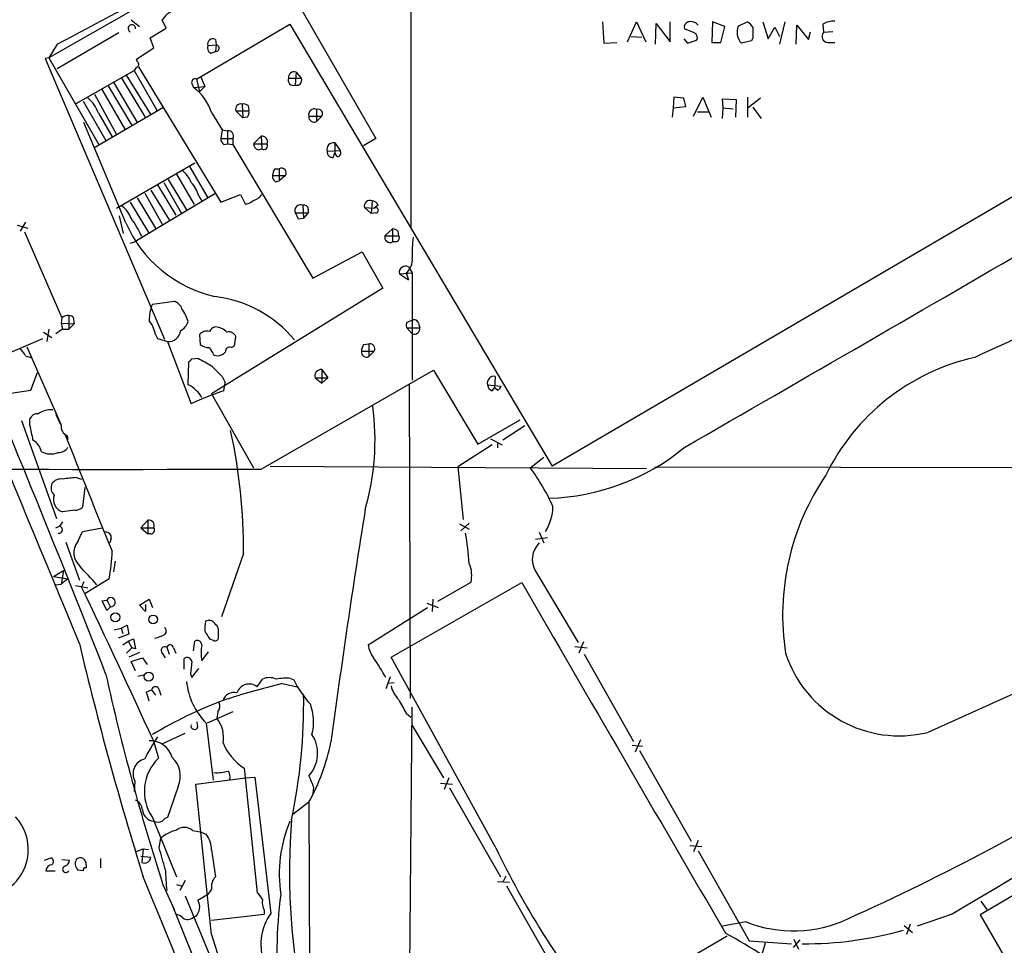
# Model space of a CAD drawing. Extents: x 6 to 1065, y 2 to 882.
# Drawn here: x 499 to 609, y 646 to 749 of the extents above; entities that cross this region are included whole.
import ezdxf

# ---------------------------------------------------------------- set-up
doc = ezdxf.new("R2010")
doc.units = 0
doc.header["$MEASUREMENT"] = 0
doc.layers.add('MAIN', color=5, linetype='CONTINUOUS')

msp = doc.modelspace()

# ---------------------------------------------------------------- linework, layer by layer
at = {"layer": 'MAIN'}
for p, q in [((542.7133, 791.7179), (542.7133, 726.2706)), ((524.8487, 757.9359), (502.412, 745.1513)), ((525.9493, 758.4439), (538.8187, 736.1766)), ((511.556, 749.3846), (512.4873, 748.6226)), ((515.4507, 748.4533), (515.0273, 749.3846)), ((564.0493, 749.1306), (564.2187, 746.7599)), ((566.8433, 746.9293), (567.8593, 749.1306)), ((567.8593, 749.1306), (568.8753, 746.9293)), ((571.5847, 746.9293), (571.5847, 749.1306)), ((576.326, 749.1306), (576.2413, 746.8446)), ((577.6807, 748.6226), (576.326, 749.1306)), ((579.2047, 748.7073), (580.2207, 749.1306)), ((581.914, 749.1306), (582.5067, 747.2679)), ((584.3693, 749.1306), (583.7767, 746.6753)), ((503.3433, 743.9659), (510.2013, 747.9453)), ((513.6727, 747.3526), (515.4507, 748.4533)), ((518.8373, 742.7806), (529.2513, 748.8766)), ((529.2513, 748.8766), (558.4613, 699.6853)), ((569.976, 746.6753), (570.0607, 748.9613)), ((570.0607, 748.9613), (571.5847, 746.9293)), ((574.2093, 747.9453), (573.1933, 748.3686)), ((577.2573, 746.8446), (577.6807, 748.6226)), ((582.5067, 747.2679), (583.2687, 748.5379)), ((583.2687, 748.5379), (583.7767, 747.5219)), ((585.6393, 746.6753), (585.724, 748.7919)), ((585.724, 748.7919), (586.994, 747.1833)), ((586.994, 747.1833), (587.248, 748.0299)), ((588.6027, 748.8766), (588.6873, 747.9453)), ((589.7033, 748.0299), (588.6873, 747.9453)), ((514.096, 746.2519), (513.6727, 747.3526)), ((520.954, 747.1833), (521.0387, 746.5906)), ((564.2187, 746.7599), (565.658, 746.8446)), ((567.2667, 747.5219), (568.452, 747.4373)), ((573.1087, 747.2679), (573.532, 746.7599)), ((573.532, 746.7599), (574.548, 747.0986)), ((576.2413, 746.8446), (577.2573, 746.8446)), ((580.644, 747.0139), (579.5433, 746.7599)), ((580.8133, 747.3526), (580.644, 747.0139)), ((589.1107, 746.8446), (589.9573, 746.8446)), ((503.3433, 746.6753), (502.412, 745.1513)), ((512.1487, 744.9819), (514.096, 746.2519)), ((520.1073, 746.5059), (521.0387, 746.5906)), ((520.446, 745.6593), (520.954, 745.8286)), ((521.0387, 746.5906), (520.954, 745.8286)), ((502.412, 745.1513), (501.9887, 745.0666)), ((501.9887, 745.0666), (515.2813, 713.8246)), ((502.412, 745.1513), (508, 735.4146)), ((512.2333, 744.7279), (512.1487, 744.9819)), ((505.46, 740.0713), (511.8947, 743.7119)), ((511.8947, 743.7119), (514.4347, 739.3093)), ((512.4027, 744.1353), (521.5467, 729.0646)), ((529.9287, 743.5426), (529.844, 742.1033)), ((529.9287, 743.5426), (530.5213, 742.8653)), ((510.4553, 742.9499), (513.1647, 738.4626)), ((510.9633, 743.2886), (513.7573, 738.8013)), ((518.8373, 742.7806), (519.176, 741.3413)), ((519.3453, 743.0346), (519.7687, 741.9339)), ((529.082, 742.8653), (530.5213, 742.8653)), ((508.254, 741.6799), (510.8787, 737.1926)), ((509.016, 742.0186), (511.6407, 737.6159)), ((509.6087, 742.4419), (512.2333, 737.9546)), ((518.3293, 742.2726), (518.4987, 741.8493)), ((518.4987, 741.8493), (519.7687, 741.9339)), ((519.7687, 741.9339), (519.176, 741.3413)), ((506.222, 740.3253), (508.762, 735.9226)), ((507.492, 741.0873), (509.9473, 736.5999)), ((572.008, 740.7486), (571.9233, 739.5633)), ((573.1087, 740.6639), (572.008, 740.7486)), ((573.3627, 739.7326), (573.1087, 740.6639)), ((574.2093, 738.6319), (575.2253, 740.7486)), ((575.2253, 740.7486), (576.1567, 738.5473)), ((577.5113, 739.5633), (577.4267, 740.5793)), ((577.4267, 740.5793), (578.9507, 740.4946)), ((578.9507, 740.4946), (578.866, 738.5473)), ((580.2207, 740.7486), (580.2207, 738.5473)), ((581.66, 740.6639), (580.3053, 739.5633)), ((515.112, 739.5633), (507.4073, 735.0759)), ((523.24, 739.2246), (524.002, 738.4626)), ((523.24, 739.2246), (524.6793, 739.2246)), ((523.9173, 739.9866), (524.002, 738.4626)), ((524.5947, 739.8173), (524.6793, 739.2246)), ((532.2147, 739.3939), (532.2147, 738.0393)), ((571.9233, 739.5633), (571.8387, 738.5473)), ((571.9233, 739.5633), (573.3627, 739.7326)), ((577.4267, 738.3779), (577.5113, 739.5633)), ((577.5113, 739.5633), (578.612, 739.4786)), ((580.8133, 739.6479), (581.7447, 738.3779)), ((507.9153, 738.9706), (509.4393, 736.3459)), ((520.5307, 739.0553), (521.716, 737.1079)), ((524.51, 738.5473), (524.002, 738.4626)), ((531.368, 738.6319), (532.8073, 738.6319)), ((532.8073, 738.6319), (532.2147, 738.0393)), ((574.6327, 739.1399), (575.818, 739.1399)), ((510.9633, 726.7786), (506.3067, 737.9546)), ((521.716, 737.1079), (521.5467, 736.1766)), ((521.716, 737.1079), (522.3087, 737.0233)), ((522.3087, 737.0233), (522.3087, 735.5839)), ((622.7233, 737.2773), (558.4613, 699.6853)), ((521.5467, 736.1766), (522.9013, 736.1766)), ((522.9013, 736.1766), (522.9013, 735.4993)), ((525.1873, 735.5839), (526.034, 736.4306)), ((526.034, 736.4306), (526.1187, 734.9913)), ((538.8187, 736.1766), (537.464, 735.3299)), ((521.8853, 735.4993), (522.3087, 735.5839)), ((522.3087, 735.5839), (522.9013, 735.4993)), ((522.9013, 735.4993), (531.7913, 720.5979)), ((525.1873, 735.5839), (526.7113, 735.5839)), ((525.6953, 734.9066), (526.1187, 734.9913)), ((533.4, 734.7373), (534.8393, 734.8219)), ((534.2467, 735.6686), (534.8393, 734.8219)), ((534.2467, 735.6686), (534.2467, 734.5679)), ((534.0773, 734.0599), (534.2467, 734.5679)), ((534.5007, 734.1446), (534.2467, 734.5679)), ((509.9473, 728.3873), (518.668, 733.4673)), ((518.0753, 733.0439), (520.1073, 729.5726)), ((527.558, 732.7899), (528.066, 732.7899)), ((528.066, 732.7899), (528.066, 731.4353)), ((515.7047, 731.6046), (517.7367, 728.2179)), ((516.636, 732.1973), (518.5833, 728.8106)), ((527.304, 732.0279), (528.7433, 732.0279)), ((528.7433, 732.0279), (528.066, 731.4353)), ((513.7573, 730.4193), (515.7893, 727.1173)), ((514.5193, 731.0119), (516.5513, 727.6253)), ((515.1967, 731.2659), (517.144, 727.8793)), ((527.6427, 731.3506), (528.066, 731.4353)), ((520.8693, 729.9959), (511.9793, 724.6619)), ((512.2333, 729.5726), (514.2653, 726.1859)), ((513.08, 730.0806), (515.0273, 726.6093)), ((519.0913, 729.7419), (519.43, 729.2339)), ((521.5467, 729.0646), (523.748, 729.9113)), ((523.748, 729.9113), (524.256, 728.8953)), ((511.4713, 729.0646), (513.5033, 725.6779)), ((530.6907, 728.7259), (530.7753, 727.2866)), ((531.2833, 728.3026), (531.2833, 727.8793)), ((537.5487, 728.4719), (538.6493, 728.3873)), ((537.5487, 728.4719), (538.3107, 727.7946)), ((538.3953, 729.2339), (538.3107, 727.7946)), ((539.0727, 728.7259), (538.6493, 728.3873)), ((510.7093, 725.5933), (510.286, 727.5406)), ((529.844, 727.8793), (531.2833, 727.8793)), ((530.1827, 727.2019), (530.7753, 727.2866)), ((531.2833, 727.8793), (530.7753, 727.2866)), ((538.8187, 727.8793), (538.3107, 727.7946)), ((498.856, 726.5246), (500.0413, 726.1859)), ((499.7873, 726.8633), (499.1947, 725.8473)), ((539.8347, 725.3393), (540.6813, 726.1013)), ((540.6813, 726.1013), (540.6813, 724.6619)), ((499.7027, 725.7626), (503.8513, 716.1953)), ((539.8347, 725.3393), (541.3587, 725.3393)), ((541.274, 725.8473), (541.3587, 725.3393)), ((511.4713, 724.4926), (511.9793, 724.6619)), ((541.02, 724.6619), (540.6813, 724.6619)), ((531.7913, 720.5979), (537.2947, 723.5613)), ((537.2947, 723.5613), (539.5807, 719.4973)), ((542.4593, 721.8679), (542.8827, 721.1906)), ((541.4433, 721.1059), (542.8827, 721.1906)), ((541.4433, 721.1059), (542.4593, 720.4286)), ((542.2053, 721.1906), (542.4593, 720.4286)), ((542.8827, 721.1906), (542.8827, 709.2526)), ((539.5807, 719.4973), (520.5307, 707.7286)), ((513.9267, 717.7193), (516.382, 718.0579)), ((503.8513, 716.1953), (503.7667, 715.6026)), ((504.6133, 716.3646), (504.6133, 714.9253)), ((505.1213, 716.2799), (505.206, 715.5179)), ((503.7667, 715.6026), (503.936, 714.9253)), ((503.7667, 715.6026), (505.206, 715.5179)), ((505.206, 715.5179), (504.6133, 714.9253)), ((542.29, 715.0946), (543.7293, 715.0946)), ((542.29, 715.0946), (542.8827, 714.4173)), ((542.4593, 715.7719), (542.8827, 715.9413)), ((543.56, 715.6026), (543.7293, 715.0946)), ((501.8193, 714.5866), (502.7507, 713.9939)), ((502.412, 714.9253), (502.158, 713.5706)), ((503.936, 714.9253), (503.174, 714.4173)), ((503.936, 714.9253), (504.6133, 714.9253)), ((514.2653, 714.3326), (514.5193, 713.9093)), ((519.176, 714.3326), (519.2607, 713.2319)), ((523.0707, 713.0626), (523.24, 714.0786)), ((497.586, 712.1313), (501.7347, 713.9093)), ((499.9567, 712.9779), (503.682, 704.4266)), ((514.5193, 713.9093), (515.62, 713.5706)), ((515.62, 713.5706), (518.2447, 706.6279)), ((522.732, 712.8933), (523.0707, 713.0626)), ((537.464, 713.2319), (538.0567, 713.3166)), ((538.0567, 713.3166), (538.0567, 711.8773)), ((499.7873, 711.9619), (500.38, 711.7926)), ((520.7847, 712.0466), (521.2927, 711.9619)), ((537.21, 712.4699), (538.6493, 712.4699)), ((538.6493, 712.4699), (538.0567, 711.8773)), ((517.906, 708.7446), (517.9907, 711.2846)), ((518.3293, 711.6233), (519.0067, 711.7079)), ((500.38, 708.1519), (501.142, 710.0993)), ((521.716, 709.6759), (522.0547, 708.9986)), ((526.034, 699.3466), (545.2533, 710.3533)), ((532.8073, 710.4379), (533.4847, 709.5066)), ((532.8073, 710.4379), (532.8073, 708.9139)), ((545.2533, 710.3533), (550.164, 702.1406)), ((552.1113, 709.6759), (552.0267, 708.4059)), ((521.8853, 708.0673), (522.0547, 708.9986)), ((532.0453, 709.5066), (532.8073, 708.9139)), ((532.0453, 709.5066), (533.4847, 709.5066)), ((533.4847, 709.5066), (532.8073, 708.9139)), ((542.544, 708.7446), (542.6287, 673.8619)), ((551.2647, 708.7446), (552.7887, 708.5753)), ((498.1787, 707.8133), (500.38, 708.1519)), ((520.5307, 707.7286), (525.1873, 699.5159)), ((551.7727, 708.0673), (552.0267, 708.4059)), ((552.3653, 708.1519), (552.0267, 708.4059)), ((499.364, 704.7653), (503.2587, 693.8433)), ((500.2953, 704.2573), (500.2953, 704.9346)), ((550.164, 702.1406), (554.9053, 704.8499)), ((555.4133, 704.1726), (552.958, 702.5639)), ((504.444, 703.0719), (504.5287, 702.6486)), ((551.7727, 702.0559), (547.9627, 699.6006)), ((551.6033, 702.7333), (552.8733, 702.0559)), ((552.3653, 702.3099), (552.3653, 701.7173)), ((527.05, 699.6853), (568.96, 699.4313)), ((556.006, 699.5159), (557.53, 700.7013)), ((547.9627, 699.6006), (548.5553, 693.7586)), ((569.8913, 699.6006), (675.386, 699.4313)), ((505.46, 698.4153), (506.0527, 698.2459)), ((506.3913, 697.3146), (506.1373, 695.1133)), ((505.2907, 694.7746), (503.936, 694.6053)), ((503.936, 693.5046), (503.5973, 692.9966)), ((513.4187, 693.6739), (512.6567, 692.8273)), ((513.4187, 693.6739), (513.4187, 692.1499)), ((548.132, 693.2506), (549.2327, 692.6579)), ((549.2327, 693.3353), (548.3013, 692.4886)), ((503.174, 692.8273), (503.5973, 692.9966)), ((505.6293, 691.3033), (506.1373, 692.4039)), ((506.1373, 692.4039), (508.3387, 692.8273)), ((512.6567, 692.8273), (513.4187, 692.1499)), ((512.6567, 692.8273), (514.096, 692.8273)), ((513.7573, 692.1499), (513.4187, 692.1499)), ((557.022, 692.3193), (557.53, 691.1339)), ((504.2747, 691.2186), (505.7987, 686.9853)), ((509.3547, 691.6419), (509.1853, 691.1339)), ((556.5987, 691.5573), (557.9533, 691.7266)), ((524.0867, 689.9486), (521.6313, 682.9213)), ((675.0473, 690.3719), (606.1287, 649.7319)), ((509.778, 689.1019), (509.6087, 687.9166)), ((502.92, 687.4086), (504.0207, 688.0859)), ((504.0207, 688.0859), (503.7667, 686.5619)), ((556.5987, 688.0013), (561.34, 680.0426)), ((502.92, 687.4086), (504.5287, 687.1546)), ((503.174, 686.4773), (503.7667, 686.5619)), ((504.5287, 687.1546), (503.7667, 686.5619)), ((506.3067, 686.8159), (506.0527, 686.2233)), ((509.1007, 687.1546), (506.3913, 685.4613)), ((540.512, 678.4339), (555.0747, 686.7313)), ((549.402, 686.7313), (545.6767, 684.6146)), ((505.3753, 686.3926), (506.73, 686.1386)), ((508.3387, 684.6993), (508.8467, 684.7839)), ((508.8467, 683.5986), (508.3387, 684.6993)), ((508.8467, 684.7839), (509.27, 684.0219)), ((512.4873, 684.1913), (513.588, 684.8686)), ((513.588, 684.8686), (513.9267, 683.9373)), ((544.4913, 684.4453), (545.7613, 683.9373)), ((545.1687, 684.8686), (545.084, 683.5139)), ((509.27, 684.0219), (508.8467, 683.5986)), ((513.1647, 683.5139), (512.4873, 684.1913)), ((513.1647, 684.2759), (513.1647, 683.5139)), ((537.972, 679.7886), (544.576, 683.9373)), ((509.6933, 681.4819), (510.4553, 681.6513)), ((510.4553, 681.6513), (511.1327, 681.9899)), ((510.4553, 681.6513), (510.6247, 681.0586)), ((511.1327, 681.9899), (511.302, 680.9739)), ((521.2927, 680.5506), (521.2927, 681.5666)), ((511.302, 680.9739), (510.1167, 680.5506)), ((510.6247, 679.7886), (511.2173, 680.2119)), ((511.2173, 680.2119), (511.81, 680.4659)), ((511.2173, 680.2119), (511.6407, 679.4499)), ((511.81, 680.4659), (512.064, 679.3653)), ((518.4987, 679.1113), (518.668, 680.2119)), ((520.2767, 680.4659), (520.7, 680.2966)), ((561.9327, 680.1273), (561.4247, 678.8573)), ((511.048, 678.8573), (511.6407, 679.4499)), ((512.4873, 678.9419), (511.302, 678.4339)), ((512.064, 679.3653), (511.6407, 679.4499)), ((515.0273, 678.8573), (515.366, 678.3493)), ((515.5353, 679.5346), (515.7893, 678.7726)), ((516.2973, 679.4499), (516.5513, 678.8573)), ((519.43, 678.0106), (520.192, 679.0266)), ((561.0013, 679.6193), (562.356, 679.4499)), ((511.556, 677.9259), (512.826, 678.3493)), ((512.064, 676.9099), (511.556, 677.9259)), ((512.826, 678.3493), (513.334, 677.5873)), ((517.4827, 677.0793), (517.4827, 678.2646)), ((552.196, 657.1826), (540.512, 678.4339)), ((562.0173, 678.7726), (567.5207, 669.0359)), ((518.3293, 676.1479), (519.0913, 677.1639)), ((615.95, 677.0793), (600.2867, 670.0519)), ((512.318, 676.3173), (513.08, 676.4866)), ((518.16, 676.5713), (518.3293, 676.1479)), ((525.6107, 675.1319), (526.2033, 675.9786)), ((529.336, 676.0633), (529.6747, 675.8939)), ((540.4273, 676.2326), (539.9193, 674.8779)), ((540.8507, 675.5553), (540.1733, 675.4706)), ((513.2493, 674.5393), (513.842, 674.7933)), ((513.842, 674.7933), (514.2653, 674.2006)), ((514.6887, 674.7933), (514.858, 674.2006)), ((528.4047, 675.4706), (530.098, 675.1319)), ((522.9013, 672.3379), (520.0227, 671.0679)), ((521.208, 672.3379), (521.1233, 671.5759)), ((542.29, 610.7006), (542.8827, 672.8459)), ((519.0067, 670.6446), (518.922, 671.2373)), ((542.2053, 672.1686), (542.7133, 671.7453)), ((519.938, 671.0679), (520.7, 664.7179)), ((542.8827, 670.8139), (546.354, 664.9719)), ((514.0113, 669.2053), (514.604, 667.1733)), ((515.0273, 668.7819), (517.5673, 669.9673)), ((568.2827, 669.2053), (567.69, 667.8506)), ((567.3513, 668.6126), (568.5367, 668.5279)), ((568.198, 668.0199), (573.9553, 657.9446)), ((524.1713, 666.0726), (525.6107, 652.1873)), ((511.9793, 664.6333), (511.8947, 663.4479)), ((518.7527, 664.2946), (524.3407, 664.9719)), ((524.3407, 664.9719), (525.3567, 665.0566)), ((525.3567, 665.0566), (527.1347, 649.9013)), ((546.9467, 664.9719), (546.4387, 663.7019)), ((516.8053, 664.0406), (515.62, 660.5693)), ((520.5307, 647.5306), (518.7527, 664.2946)), ((531.876, 663.9559), (531.7913, 663.1939)), ((546.0153, 664.3793), (547.37, 664.2946)), ((547.0313, 663.8713), (552.704, 653.9653)), ((531.368, 662.2626), (529.59, 660.9079)), ((531.368, 662.2626), (531.4527, 640.8419)), ((513.9267, 660.5693), (516.636, 653.9653)), ((518.414, 659.1299), (519.2607, 658.9606)), ((514.6887, 657.1826), (514.858, 658.2833)), ((519.2607, 658.9606), (519.938, 658.7066)), ((574.7173, 658.0293), (574.2093, 656.7593)), ((512.064, 656.7593), (512.9107, 657.0979)), ((512.9107, 657.0979), (512.7413, 655.5739)), ((512.9107, 657.0979), (513.5033, 657.0133)), ((520.5307, 656.9286), (520.954, 653.9653)), ((573.786, 657.4366), (575.1407, 657.3519)), ((501.904, 655.8279), (502.666, 656.0819)), ((503.8513, 655.9126), (504.698, 655.8279)), ((508.1693, 655.9973), (508.1693, 654.9813)), ((512.6567, 656.2513), (513.7573, 656.1666)), ((574.7173, 656.8439), (580.39, 646.8533)), ((506.222, 654.6426), (505.6293, 654.7273)), ((506.5607, 655.3199), (506.5607, 654.9813)), ((502.0733, 654.6426), (503.0893, 654.6426)), ((553.2967, 654.0499), (552.958, 653.3726)), ((515.112, 653.1186), (516.382, 650.2399)), ((516.636, 653.1186), (517.144, 652.9493)), ((517.5673, 653.5419), (516.9747, 652.4413)), ((520.5307, 652.6106), (520.1073, 652.0179)), ((552.3653, 653.4573), (553.72, 653.3726)), ((553.3813, 652.9493), (558.9693, 643.1279)), ((517.5673, 651.8486), (525.018, 633.8146)), ((520.1073, 652.0179), (519.0067, 651.3406)), ((516.0433, 651.0019), (524.256, 630.7666)), ((606.2133, 651.2559), (606.8907, 650.3246)), ((518.7527, 649.5626), (518.4987, 649.4779)), ((520.5307, 649.1393), (526.3727, 649.8166)), ((526.3727, 650.2399), (526.3727, 649.8166)), ((602.996, 649.8166), (599.1013, 648.4619)), ((606.1287, 649.7319), (618.236, 628.9039)), ((580.0513, 648.9699), (577.4267, 648.4619)), ((597.662, 648.5466), (598.5933, 647.7846)), ((598.3393, 648.7159), (597.916, 647.5306)), ((577.9347, 647.3613), (563.5413, 638.9793)), ((580.39, 646.8533), (585.1313, 646.5146)), ((582.168, 646.5993), (581.8293, 645.3293)), ((586.0627, 646.9379), (585.3007, 646.0913)), ((585.3853, 647.0226), (585.8933, 645.9219))]:
    msp.add_line(p, q, dxfattribs=at)
for centre, radius in [((509.8099, 682.8594), 0.4945), ((514.0243, 682.6243), 0.4852), ((513.5208, 676.2537), 0.496)]:
    msp.add_circle(centre, radius, dxfattribs=at)
for centre, radius, start, end in [((-7863.4294, -2774.0658), 9053.9637, 22.42619271, 23.19461156), ((357.1511, 1029.3371), 318.2292, 297.347928, 300.07701), ((517.8213, 747.3526), 3.4548, 107.102729, 143.972627), ((573.804, 748.5279), 0.6311, 107.263584, 194.619728), ((573.913, 748.136), 1.0378, 39.196959, 106.589252), ((579.5008, 747.8182), 1.4969, 28.737847, 61.253601), ((589.8389, 746.8105), 2.4077, 87.181326, 120.893153), ((511.6455, 748.413), 0.4208, 353.943962, 245.548158), ((-7566.9901, 14831.2404), 16306.5825, 299.94648982, 300.27559983), ((574.0611, 747.3949), 0.57, 328.677654, 74.930019), ((580.8252, 747.9859), 1.7738, 156.002747, 223.723113), ((877.163, 747.9452), 296.3503, 179.885408, 180.114572), ((589.1837, 747.5045), 0.6639, 138.39513, 263.687446), ((520.675, 746.6642), 0.5894, 61.743362, 195.580834), ((520.7, 746.252), 0.6448, 156.810744, 246.802576), ((520.9963, 746.2096), 0.3777, 263.661483, 83.661483), ((512.0065, 744.3931), 0.4043, 320.388559, 55.885527), ((512.6146, 743.4155), 0.7785, 112.394546, 157.621866), ((529.6989, 742.962), 0.6244, 68.406467, 188.908706), ((518.6892, 742.4207), 0.3892, 67.632677, 202.367323), ((529.6413, 742.6626), 0.5949, 160.078607, 289.921393), ((529.9921, 742.6536), 0.57, 254.937113, 21.803276), ((515.1518, 737.2793), 5.6645, 18.27214, 53.782324), ((504.7832, 738.0397), 3.2675, 16.55262, 53.429604), ((523.7692, 739.4363), 0.57, 74.937113, 201.803276), ((524.0867, 739.2245), 0.7807, 49.405074, 102.531992), ((523.9175, 739.0552), 0.7804, 319.396316, 12.536771), ((531.9438, 738.8435), 0.6134, 63.794165, 200.17781), ((532.384, 738.9141), 0.5088, 326.309933, 109.435662), ((531.9415, 738.5502), 0.5793, 171.892278, 298.135314), ((522.3903, 736.4497), 0.5794, 331.878069, 98.096537), ((522.2242, 736.092), 0.6828, 172.88227, 240.239505), ((526.1307, 735.8137), 0.6244, 338.406467, 98.908706), ((525.9978, 735.6627), 0.8143, 185.553068, 248.194671), ((526.3381, 735.3645), 0.4329, 239.549218, 30.450782), ((534.1028, 734.9489), 0.734, 78.69313, 196.75607), ((534.5007, 734.5679), 0.4233, 270, 36.875312), ((533.9927, 734.6526), 0.5987, 171.867191, 278.123335), ((515.3649, 730.1644), 3.0833, 20.931445, 52.808249), ((528.8286, 731.943), 1.527, 146.315136, 176.812677), ((528.3171, 732.3311), 0.523, 324.571835, 118.691769), ((527.9813, 731.9433), 0.6826, 172.88019, 240.261365), ((515.8383, 728.932), 3.3523, 13.980697, 44.123764), ((524.6154, 731.0654), 1.8952, 284.899285, 322.486153), ((508.6779, 726.1864), 3.0812, 20.92016, 52.818818), ((524.3527, 729.8814), 0.9908, 264.399307, 319.194862), ((530.4366, 728.1333), 0.6447, 66.790908, 203.200924), ((530.8224, 728.2838), 0.4613, 2.335786, 106.588605), ((538.1737, 728.6288), 0.6444, 69.886236, 194.092312), ((538.3167, 728.4235), 0.8142, 21.801409, 84.460259), ((538.8247, 728.1635), 0.2843, 268.790557, 128.087058), ((503.3883, 721.1605), 10.2098, 23.640496, 36.871357), ((699.3532, 812.2105), 189.3281, 206.450446, 206.679643), ((524.1487, 732.602), 14.4141, 203.828898, 256.849294), ((540.622, 725.1444), 0.9587, 47.151439, 86.453861), ((540.3948, 725.1715), 0.5847, 163.322344, 299.344941), ((541.0199, 725.0853), 0.4234, 270.013532, 36.859073), ((557.7819, 723.4771), 14.911, 173.481333, 182.279983), ((540.9114, 722.6904), 1.9808, 310.784834, 5.606113), ((542.1255, 721.2546), 0.6982, 61.44193, 192.2965), ((748.1271, 406.873), 336.6128, 110.604854, 115.06244), ((519.3149, 705.1014), 13.5539, 39.593945, 83.41468), ((518.1642, 715.9866), 4.5781, 157.760506, 181.627212), ((515.7896, 716.6187), 1.5564, 22.381136, 67.627074), ((504.542, 715.402), 1.0519, 56.580372, 131.045009), ((512.7395, 714.2199), 5.3946, 16.720099, 33.677695), ((-1033.4126, 72.7744), 1656.1313, 21.3787595, 22.8267531), ((511.1438, 713.8578), 3.1574, 8.648759, 39.275362), ((516.12, 716.3995), 1.8931, 299.747509, 340.638536), ((521.0328, 714.3688), 0.8143, 95.553068, 158.194671), ((520.8538, 713.3075), 1.8744, 43.030578, 86.935804), ((542.6004, 715.3768), 0.4195, 109.652905, 222.275527), ((543.0943, 715.518), 0.4732, 10.296185, 116.559637), ((543.1125, 714.9979), 0.6243, 248.406467, 8.910127), ((515.7721, 714.8524), 1.2908, 263.232854, 355.712617), ((519.9804, 713.6765), 1.038, 73.4139, 140.797974), ((522.471, 713.8106), 0.8144, 19.213678, 107.656219), ((520.1707, 714.2689), 1.3797, 228.732034, 274.40635), ((732.1871, 839.4588), 246.8296, 210.848162, 211.077365), ((522.5476, 712.4336), 0.4953, 68.14274, 185.59663), ((538.7346, 712.385), 1.527, 146.315136, 176.812677), ((538.1384, 712.7431), 0.5793, 331.864686, 98.107722), ((497.9673, 711.1579), 1.9897, 23.83384, 51.91135), ((520.8875, 713.5885), 1.6763, 283.988163, 314.129898), ((537.7835, 712.3882), 0.5793, 171.892278, 298.135314), ((610.8581, 688.0088), 24.372, 102.613286, 154.061355), ((433.4725, 796.1164), 119.7487, 314.893901, 315.12305), ((731.4185, 1092.2842), 435.8407, 240.832717, 241.0619), ((817.4606, 1006.5808), 419.0673, 224.882982, 225.112175), ((532.7367, 709.7183), 0.7231, 84.39664, 197.024082), ((551.9672, 708.9564), 0.7337, 78.674754, 196.777779), ((517.1298, 706.6984), 2.1885, 38.719095, 69.226395), ((552.0748, 708.8231), 0.8139, 185.534773, 248.212969), ((552.0684, 708.8722), 0.7791, 292.400936, 337.599064), ((532.8739, 674.9507), 34.8921, 108.356642, 114.78849), ((517.6093, 706.5006), 1.9906, 23.844128, 51.910186), ((510.5354, 702.6403), 28.1929, 343.978897, 7.610061), ((501.1782, 704.5754), 0.9532, 87.08326, 157.861488), ((502.6896, 703.2361), 2.7184, 86.927614, 122.557677), ((507.3949, 706.7238), 4.3872, 195.826461, 214.208402), ((478.6851, 699.0544), 22.2277, 9.084362, 13.53697), ((504.8732, 704.1033), 1.1172, 172.07661, 247.406174), ((3766.4908, 2009.0473), 3513.9345, 201.8148179, 202.0440007), ((460.7443, 690.2348), 63.343, 359.741122, 12.240578), ((499.7648, 700.95), 1.833, 10.813395, 61.694375), ((502.5868, 703.2369), 2.1952, 242.267596, 292.532327), ((503.4844, 702.4231), 1.2151, 267.339628, 329.253777), ((557.5434, 720.5717), 24.4493, 271.357691, 309.541467), ((508.7305, 8864.0004), 8164.6721, 269.53202567, 270.12142786), ((537.1595, 685.5237), 23.4728, 24.339655, 36.591287), ((611.7804, 683.0822), 27.6511, 145.687466, 188.78884), ((503.7242, 697.2722), 1.0792, 154.43462, 228.185245), ((503.7392, 697.0683), 1.1939, 80.512432, 145.886681), ((508.1323, 667.4338), 31.0965, 94.929829, 97.755399), ((504.3168, 695.9598), 1.407, 158.831513, 254.297365), ((505.3875, 695.7601), 0.9902, 264.39016, 319.217958), ((1540.4779, 534.148), 1015.6404, 170.8954535, 172.3727736), ((553.1049, 695.3215), 5.4425, 327.583066, 358.698693), ((513.5154, 693.0571), 0.6243, 338.406467, 98.910127), ((503.525, 692.6129), 0.3905, 255.618605, 79.328963), ((508.7618, 691.7264), 0.5989, 351.888839, 98.111161), ((513.7574, 692.5732), 0.4233, 269.986465, 36.886139), ((508.7658, 685.5086), 40.6044, 4.717319, 9.534816), ((507.2235, 690.0397), 2.0343, 141.598838, 228.790759), ((558.7828, 689.3011), 2.5416, 133.852197, 210.757692), ((495.421, 690.2171), 14.0183, 347.381154, 359.940735), ((546.1426, 687.5357), 3.3572, 346.136778, 23.008332), ((-1.2, 221.8048), 689.1637, 42.396374, 42.6255502), ((10324.252, 6339.8695), 11286.9304, 210.05671612, 210.28589876), ((-397.7748, 253.1714), 1002.2166, 24.5264808, 25.6005321), ((509.2927, 684.5331), 0.5117, 267.457433, 150.649566), ((523.6651, 681.5667), 3.9047, 167.477877, 183.731206), ((520.2343, 681.7782), 0.7406, 30.970391, 120.959776), ((520.192, 681.2279), 1.1516, 17.103826, 53.975919), ((514.9172, 681.3097), 0.5605, 323.195523, 49.492942), ((731.7159, 807.9002), 246.8725, 210.848186, 211.077349), ((8652.4683, -12986.6259), 15834.9793, 120.32379748, 120.55298052), ((879.83, 768.3297), 384.3293, 193.293406, 197.311638), ((513.222, 685.1061), 4.6553, 281.884411, 297.422629), ((518.922, 679.7717), 0.5082, 1.905397, 119.985395), ((520.9117, 680.6212), 0.3875, 236.88812, 349.502061), ((515.3198, 679.1671), 0.426, 59.612872, 226.645267), ((515.9057, 679.397), 0.3951, 7.693333, 159.620458), ((525.6509, 678.8996), 6.2841, 171.86719, 188.13281), ((540.9511, 680.1737), 3.0039, 187.365621, 217.39787), ((597.1035, 682.9651), 13.2998, 197.990692, 283.847752), ((517.8114, 677.8587), 0.5223, 7.393095, 129.000738), ((856.8974, 634.9233), 341.2881, 172.761442, 172.990623), ((522.8948, 667.1896), 19.2376, 27.753367, 35.457492), ((747.9859, 728.9463), 244.9083, 192.368677, 198.03613), ((525.3526, 676.4761), 7.6529, 185.635426, 224.966119), ((526.9653, 674.3484), 1.7995, 64.947329, 115.052671), ((528.8706, 669.5827), 6.4973, 85.892393, 100.134872), ((540.0183, 681.0101), 11.5397, 206.318136, 222.698024), ((259.4262, 589.3588), 267.7347, 18.322049, 18.551239), ((514.2653, 674.6979), 0.4339, 12.697771, 167.299327), ((547.5187, 595.0659), 82.6454, 103.372281, 108.130653), ((523.0062, 673.2331), 1.2624, 75.385809, 162.729095), ((524.7216, 673.9362), 1.49, 53.366203, 159.639735), ((543.7663, 676.0274), 3.3538, 193.990251, 224.120529), ((540.0639, 625.8226), 51.1564, 110.916499, 120.725595), ((520.5944, 672.9622), 0.8754, 314.504767, 26.579686), ((468.8325, 673.2409), 61.9516, 347.957319, 0.965956), ((922.7817, 884.5804), 435.8408, 208.938094, 209.167277), ((526.194, 671.2197), 5.6931, 345.537816, 20.190068), ((518.5947, 669.5043), 3.2688, 348.750224, 39.326651), ((518.6257, 670.7716), 0.4016, 161.565051, 341.565051), ((528.8519, 659.4926), 17.5058, 144.958429, 154.283788), ((513.6644, 666.5617), 2.56, 15.780004, 91.710148), ((528.6368, 667.7268), 3.7032, 317.520347, 34.005468), ((527.5545, 671.3458), 6.2652, 203.310266, 237.316424), ((510.0268, 673.8916), 24.3039, 331.413661, 348.271648), ((513.4741, 665.4375), 1.6975, 103.424708, 208.28018), ((518.2064, 663.4671), 5.1685, 134.186314, 214.102068), ((514.245, 665.1816), 2.803, 335.979814, 47.795062), ((521.081, 670.4763), 4.9206, 266.547796, 285.467641), ((521.3143, 665.0566), 1.274, 348.499553, 32.116938), ((482.8753, 890.8885), 264.8353, 294.190348, 301.874232), ((849.1648, 791.608), 342.0047, 201.68683, 201.915982), ((511.4779, 661.2967), 1.3534, 5.052994, 64.338079), ((514.2401, 661.56), 1.4214, 185.818486, 264.181514), ((494.7512, 657.0175), 5.3583, 274.968768, 42.737917), ((515.9587, 659.4686), 1.1516, 107.103826, 143.975919), ((601.8331, 654.524), 72.6436, 175.427409, 219.055447), ((514.5617, 661.3742), 1.3136, 249.236183, 290.759739), ((517.4398, 655.2361), 3.9939, 102.853864, 130.273593), ((517.4826, 658.0187), 1.4499, 50.030499, 129.966473), ((542.9693, 654.3037), 14.9102, 156.931892, 188.818442), ((517.185, 656.8011), 3.3481, 2.182407, 34.689201), ((-77.6641, 486.6675), 616.4067, 15.8298546, 16.059031), ((639.2708, 698.8152), 96.5158, 205.553609, 218.313205), ((502.4765, 655.6751), 0.4488, 307.666685, 65.022443), ((503.8879, 655.9064), 0.8139, 291.787031, 354.465227), ((506.3137, 655.4298), 0.9808, 150.51018, 225.747707), ((505.9012, 655.4135), 0.6662, 351.922205, 131.476399), ((513.0492, 656.2132), 0.7096, 244.283579, 356.234799), ((502.7929, 654.6003), 0.7208, 93.356192, 176.635873), ((504.2947, 654.8075), 0.3587, 106.970032, 332.63496), ((506.5184, 654.6849), 0.2994, 81.878017, 188.121983), ((552.6999, 656.2868), 37.363, 182.262331, 185.907493), ((-35504.2543, -14234.7675), 38973.2028, 22.22998126, 22.45916424), ((522.049, 652.8797), 1.5419, 135.246986, 190.050599), ((524.3817, 650.6201), 1.9916, 23.846818, 51.896418), ((528.0659, 651.0867), 1.8931, 169.696778, 206.570465), ((575.4533, 645.6515), 47.6453, 172.321122, 200.906087), ((517.7628, 650.6112), 1.442, 313.350585, 30.386573), ((516.1457, 648.189), 1.6774, 45.886457, 76.006836), ((517.856, 650.1361), 0.9199, 233.847617, 314.317363), ((531.8026, 646.4843), 5.7849, 143.795095, 197.584572), ((585.3381, 662.0657), 14.1227, 248.015974, 295.403971), ((602.6881, 671.4376), 85.5651, 196.224479, 207.99441), ((529.1825, 560.6877), 99.6565, 49.475421, 60.823425), ((586.6844, 686.1615), 39.6486, 269.468633, 285.946289)]:
    msp.add_arc(centre, radius, start, end, dxfattribs=at)

doc.saveas('drawing.dxf')
